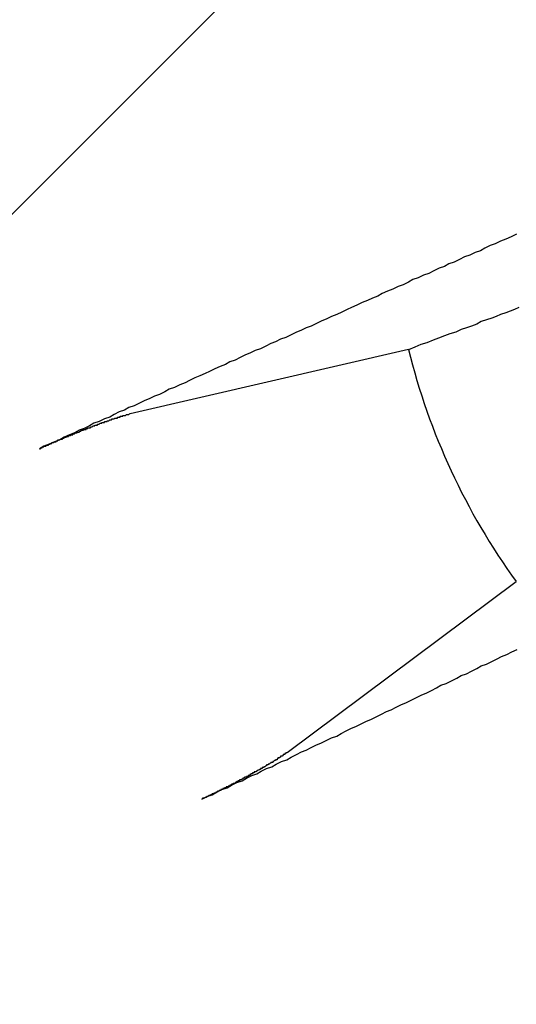
# Model space of a CAD drawing. Extents: x 2.2 to 49.9, y 1.9 to 30.
# Drawn here: x 18.4 to 18.5, y 15.9 to 16 of the extents above; entities that cross this region are included whole.
import ezdxf

# ---------------------------------------------------------------- set-up
doc = ezdxf.new("R2010")
doc.units = 0
doc.header["$LTSCALE"] = 3
doc.layers.get('0').update_dxf_attribs({"linetype": 'CONTINUOUS'})
doc.layers.add('HATCH__ANSI_', color=7, linetype='CONTINUOUS')
doc.layers.add('VISIBLE__ANSI_', color=7, linetype='CONTINUOUS')

# ---------------------------------------------------------------- blocks, each defined once
blk = doc.blocks.new('*X15')
at = {"color": 0}
blk.add_line((17.9981456050763, 15.52327187092339), (18.98239757358024, 16.50752383942732), dxfattribs=at)

msp = doc.modelspace()

# ---------------------------------------------------------------- linework, layer by layer
at = {"layer": 'VISIBLE__ANSI_'}
for p, q in [((18.47049284523023, 15.93493899810333), (18.43873049901802, 15.92756932477844)), ((18.45664717981195, 15.88894299139447), (18.48278821061217, 15.90843158371208))]:
    msp.add_line(p, q, dxfattribs=at)
for points in [[(18.4828, 15.9481, 0), (18.4822, 15.9478, 0), (18.4816, 15.9475, 0), (18.481, 15.9473, 0), (18.4804, 15.947, 0), (18.4798, 15.9468, 0), (18.4792, 15.9465, 0), (18.4787, 15.9462, 0), (18.4781, 15.946, 0), (18.4775, 15.9457, 0), (18.4769, 15.9455, 0), (18.4763, 15.9452, 0), (18.4757, 15.9449, 0), (18.4751, 15.9447, 0), (18.4746, 15.9444, 0), (18.474, 15.9442, 0), (18.4734, 15.9439, 0), (18.4728, 15.9436, 0), (18.4722, 15.9434, 0), (18.4716, 15.9431, 0), (18.471, 15.9429, 0), (18.4705, 15.9426, 0), (18.4699, 15.9423, 0), (18.4693, 15.9421, 0), (18.4687, 15.9418, 0), (18.4681, 15.9416, 0), (18.4675, 15.9413, 0), (18.467, 15.941, 0), (18.4664, 15.9408, 0), (18.4658, 15.9405, 0), (18.4652, 15.9403, 0), (18.4646, 15.94, 0), (18.464, 15.9397, 0), (18.4635, 15.9395, 0), (18.4629, 15.9392, 0), (18.4623, 15.9389, 0), (18.4617, 15.9387, 0), (18.4611, 15.9384, 0), (18.4606, 15.9382, 0), (18.46, 15.9379, 0), (18.4594, 15.9376, 0), (18.4588, 15.9374, 0), (18.4582, 15.9371, 0), (18.4577, 15.9369, 0), (18.4571, 15.9366, 0), (18.4565, 15.9363, 0), (18.4559, 15.9361, 0), (18.4553, 15.9358, 0), (18.4548, 15.9356, 0), (18.4542, 15.9353, 0), (18.4536, 15.935, 0), (18.453, 15.9348, 0), (18.4524, 15.9345, 0), (18.4519, 15.9343, 0), (18.4513, 15.934, 0), (18.4507, 15.9337, 0), (18.4501, 15.9335, 0), (18.4496, 15.9332, 0), (18.449, 15.933, 0), (18.4484, 15.9327, 0), (18.4478, 15.9324, 0), (18.4473, 15.9322, 0), (18.4467, 15.9319, 0), (18.4461, 15.9317, 0), (18.4455, 15.9314, 0), (18.445, 15.9311, 0), (18.4444, 15.9309, 0), (18.4438, 15.9306, 0), (18.4432, 15.9304, 0), (18.4427, 15.9301, 0), (18.4421, 15.9298, 0), (18.4415, 15.9296, 0), (18.4409, 15.9293, 0), (18.4404, 15.9291, 0), (18.4398, 15.9288, 0), (18.4392, 15.9285, 0), (18.4386, 15.9283, 0), (18.4381, 15.928, 0), (18.4375, 15.9278, 0), (18.4369, 15.9275, 0), (18.4364, 15.9272, 0), (18.4358, 15.927, 0), (18.4352, 15.9267, 0), (18.4346, 15.9265, 0), (18.4341, 15.9262, 0), (18.4335, 15.9259, 0), (18.4329, 15.9257, 0), (18.4324, 15.9254, 0), (18.4318, 15.9252, 0), (18.4312, 15.9249, 0), (18.4307, 15.9246, 0), (18.4301, 15.9244, 0), (18.4295, 15.9241, 0), (18.4289, 15.9239, 0), (18.4284, 15.9236, 0)], [(18.4831, 15.9397, 0), (18.4826, 15.9395, 0), (18.4821, 15.9393, 0), (18.4816, 15.9391, 0), (18.481, 15.9389, 0), (18.4805, 15.9387, 0), (18.48, 15.9385, 0), (18.4794, 15.9383, 0), (18.4788, 15.9381, 0), (18.4783, 15.9378, 0), (18.4777, 15.9376, 0), (18.4771, 15.9374, 0), (18.4765, 15.9372, 0), (18.4759, 15.9369, 0), (18.4752, 15.9367, 0), (18.4746, 15.9365, 0), (18.4739, 15.9362, 0), (18.4733, 15.936, 0), (18.4726, 15.9357, 0), (18.4719, 15.9355, 0), (18.4712, 15.9352, 0), (18.4705, 15.9349, 0)], [(18.4284, 15.9236, 0), (18.4284, 15.9236, 0), (18.4285, 15.9236, 0), (18.4285, 15.9237, 0), (18.4285, 15.9237, 0), (18.4286, 15.9237, 0), (18.4286, 15.9237, 0), (18.4286, 15.9237, 0), (18.4287, 15.9237, 0), (18.4287, 15.9238, 0), (18.4288, 15.9238, 0), (18.4288, 15.9238, 0), (18.4288, 15.9238, 0), (18.4289, 15.9238, 0), (18.4289, 15.9238, 0), (18.4289, 15.9239, 0), (18.429, 15.9239, 0), (18.429, 15.9239, 0), (18.4291, 15.9239, 0), (18.4291, 15.9239, 0), (18.4291, 15.9239, 0), (18.4292, 15.924, 0), (18.4292, 15.924, 0), (18.4292, 15.924, 0), (18.4293, 15.924, 0), (18.4293, 15.924, 0), (18.4294, 15.924, 0), (18.4294, 15.9241, 0), (18.4294, 15.9241, 0), (18.4295, 15.9241, 0), (18.4295, 15.9241, 0), (18.4295, 15.9241, 0), (18.4296, 15.9241, 0), (18.4296, 15.9242, 0), (18.4297, 15.9242, 0), (18.4297, 15.9242, 0), (18.4297, 15.9242, 0), (18.4298, 15.9242, 0), (18.4298, 15.9242, 0), (18.4298, 15.9243, 0), (18.4299, 15.9243, 0), (18.4299, 15.9243, 0), (18.43, 15.9243, 0), (18.43, 15.9243, 0), (18.43, 15.9243, 0), (18.4301, 15.9244, 0), (18.4301, 15.9244, 0), (18.4302, 15.9244, 0), (18.4302, 15.9244, 0), (18.4302, 15.9244, 0), (18.4303, 15.9244, 0), (18.4303, 15.9245, 0), (18.4303, 15.9245, 0), (18.4304, 15.9245, 0), (18.4304, 15.9245, 0), (18.4304, 15.9245, 0), (18.4305, 15.9245, 0), (18.4305, 15.9246, 0), (18.4306, 15.9246, 0), (18.4306, 15.9246, 0), (18.4306, 15.9246, 0), (18.4307, 15.9246, 0), (18.4307, 15.9246, 0), (18.4307, 15.9246, 0), (18.4308, 15.9247, 0), (18.4308, 15.9247, 0), (18.4308, 15.9247, 0), (18.4309, 15.9247, 0), (18.4309, 15.9247, 0), (18.431, 15.9247, 0), (18.431, 15.9248, 0), (18.431, 15.9248, 0), (18.4311, 15.9248, 0), (18.4311, 15.9248, 0), (18.4311, 15.9248, 0), (18.4312, 15.9248, 0), (18.4312, 15.9248, 0), (18.4312, 15.9249, 0), (18.4313, 15.9249, 0), (18.4313, 15.9249, 0), (18.4314, 15.9249, 0), (18.4314, 15.9249, 0), (18.4314, 15.9249, 0), (18.4315, 15.925, 0), (18.4315, 15.925, 0), (18.4315, 15.925, 0), (18.4316, 15.925, 0), (18.4316, 15.925, 0), (18.4317, 15.925, 0), (18.4317, 15.925, 0), (18.4317, 15.9251, 0), (18.4318, 15.9251, 0), (18.4318, 15.9251, 0), (18.4318, 15.9251, 0), (18.4319, 15.9251, 0), (18.4319, 15.9251, 0), (18.432, 15.9252, 0), (18.432, 15.9252, 0), (18.432, 15.9252, 0), (18.4321, 15.9252, 0), (18.4321, 15.9252, 0), (18.4322, 15.9252, 0), (18.4322, 15.9253, 0), (18.4322, 15.9253, 0), (18.4323, 15.9253, 0), (18.4323, 15.9253, 0), (18.4323, 15.9253, 0), (18.4324, 15.9253, 0), (18.4324, 15.9253, 0), (18.4325, 15.9254, 0), (18.4325, 15.9254, 0), (18.4325, 15.9254, 0), (18.4326, 15.9254, 0), (18.4326, 15.9254, 0), (18.4327, 15.9254, 0), (18.4327, 15.9255, 0), (18.4327, 15.9255, 0), (18.4328, 15.9255, 0), (18.4328, 15.9255, 0), (18.4328, 15.9255, 0), (18.4329, 15.9255, 0), (18.4329, 15.9255, 0), (18.433, 15.9256, 0), (18.433, 15.9256, 0), (18.433, 15.9256, 0), (18.4331, 15.9256, 0), (18.4331, 15.9256, 0), (18.4331, 15.9256, 0), (18.4332, 15.9257, 0), (18.4332, 15.9257, 0), (18.4333, 15.9257, 0), (18.4333, 15.9257, 0), (18.4333, 15.9257, 0), (18.4334, 15.9257, 0), (18.4334, 15.9257, 0), (18.4334, 15.9258, 0), (18.4335, 15.9258, 0), (18.4335, 15.9258, 0), (18.4335, 15.9258, 0), (18.4336, 15.9258, 0), (18.4336, 15.9258, 0), (18.4337, 15.9258, 0), (18.4337, 15.9259, 0), (18.4337, 15.9259, 0), (18.4338, 15.9259, 0), (18.4338, 15.9259, 0), (18.4338, 15.9259, 0), (18.4339, 15.9259, 0), (18.4339, 15.9259, 0), (18.4339, 15.926, 0), (18.434, 15.926, 0), (18.434, 15.926, 0), (18.434, 15.926, 0), (18.4341, 15.926, 0), (18.4341, 15.926, 0), (18.4341, 15.926, 0), (18.4342, 15.926, 0), (18.4342, 15.9261, 0), (18.4342, 15.9261, 0), (18.4343, 15.9261, 0), (18.4343, 15.9261, 0), (18.4343, 15.9261, 0), (18.4344, 15.9261, 0), (18.4344, 15.9261, 0), (18.4344, 15.9261, 0), (18.4345, 15.9262, 0), (18.4345, 15.9262, 0), (18.4345, 15.9262, 0), (18.4346, 15.9262, 0), (18.4346, 15.9262, 0), (18.4346, 15.9262, 0), (18.4347, 15.9262, 0), (18.4347, 15.9263, 0), (18.4348, 15.9263, 0), (18.4348, 15.9263, 0), (18.4348, 15.9263, 0), (18.4349, 15.9263, 0), (18.4349, 15.9263, 0), (18.4349, 15.9263, 0), (18.435, 15.9263, 0), (18.435, 15.9264, 0), (18.435, 15.9264, 0), (18.4351, 15.9264, 0), (18.4351, 15.9264, 0), (18.4351, 15.9264, 0), (18.4352, 15.9264, 0), (18.4352, 15.9264, 0), (18.4352, 15.9264, 0), (18.4353, 15.9265, 0), (18.4353, 15.9265, 0), (18.4353, 15.9265, 0), (18.4354, 15.9265, 0), (18.4354, 15.9265, 0), (18.4354, 15.9265, 0), (18.4355, 15.9265, 0), (18.4355, 15.9265, 0), (18.4355, 15.9266, 0), (18.4356, 15.9266, 0), (18.4356, 15.9266, 0), (18.4356, 15.9266, 0), (18.4357, 15.9266, 0), (18.4357, 15.9266, 0), (18.4357, 15.9266, 0), (18.4358, 15.9266, 0), (18.4358, 15.9266, 0), (18.4358, 15.9267, 0), (18.4359, 15.9267, 0), (18.4359, 15.9267, 0), (18.4359, 15.9267, 0), (18.436, 15.9267, 0), (18.436, 15.9267, 0), (18.436, 15.9267, 0), (18.4361, 15.9267, 0), (18.4361, 15.9268, 0), (18.4361, 15.9268, 0), (18.4361, 15.9268, 0), (18.4362, 15.9268, 0), (18.4362, 15.9268, 0), (18.4362, 15.9268, 0), (18.4363, 15.9268, 0), (18.4363, 15.9268, 0), (18.4363, 15.9268, 0), (18.4364, 15.9269, 0), (18.4364, 15.9269, 0), (18.4364, 15.9269, 0), (18.4365, 15.9269, 0), (18.4365, 15.9269, 0), (18.4365, 15.9269, 0), (18.4365, 15.9269, 0), (18.4366, 15.9269, 0), (18.4366, 15.9269, 0), (18.4366, 15.9269, 0), (18.4367, 15.927, 0), (18.4367, 15.927, 0), (18.4367, 15.927, 0), (18.4367, 15.927, 0), (18.4368, 15.927, 0), (18.4368, 15.927, 0), (18.4368, 15.927, 0), (18.4369, 15.927, 0), (18.4369, 15.927, 0), (18.4369, 15.927, 0), (18.4369, 15.927, 0), (18.437, 15.9271, 0), (18.437, 15.9271, 0), (18.437, 15.9271, 0), (18.437, 15.9271, 0), (18.4371, 15.9271, 0), (18.4371, 15.9271, 0), (18.4371, 15.9271, 0), (18.4372, 15.9271, 0), (18.4372, 15.9271, 0), (18.4372, 15.9271, 0), (18.4372, 15.9271, 0), (18.4373, 15.9271, 0), (18.4373, 15.9272, 0), (18.4373, 15.9272, 0), (18.4373, 15.9272, 0), (18.4374, 15.9272, 0), (18.4374, 15.9272, 0), (18.4374, 15.9272, 0), (18.4374, 15.9272, 0), (18.4375, 15.9272, 0), (18.4375, 15.9272, 0), (18.4375, 15.9272, 0), (18.4375, 15.9272, 0), (18.4376, 15.9272, 0), (18.4376, 15.9273, 0), (18.4376, 15.9273, 0), (18.4376, 15.9273, 0), (18.4377, 15.9273, 0), (18.4377, 15.9273, 0), (18.4377, 15.9273, 0), (18.4377, 15.9273, 0), (18.4378, 15.9273, 0), (18.4378, 15.9273, 0), (18.4378, 15.9273, 0), (18.4378, 15.9273, 0), (18.4379, 15.9273, 0), (18.4379, 15.9273, 0), (18.4379, 15.9273, 0), (18.4379, 15.9274, 0), (18.4379, 15.9274, 0), (18.438, 15.9274, 0), (18.438, 15.9274, 0), (18.438, 15.9274, 0), (18.438, 15.9274, 0), (18.4381, 15.9274, 0), (18.4381, 15.9274, 0), (18.4381, 15.9274, 0), (18.4381, 15.9274, 0), (18.4382, 15.9274, 0), (18.4382, 15.9274, 0), (18.4382, 15.9274, 0), (18.4382, 15.9274, 0), (18.4382, 15.9274, 0), (18.4383, 15.9275, 0), (18.4383, 15.9275, 0), (18.4383, 15.9275, 0), (18.4383, 15.9275, 0), (18.4384, 15.9275, 0), (18.4384, 15.9275, 0), (18.4384, 15.9275, 0), (18.4384, 15.9275, 0), (18.4384, 15.9275, 0), (18.4385, 15.9275, 0), (18.4385, 15.9275, 0), (18.4385, 15.9275, 0), (18.4385, 15.9275, 0), (18.4385, 15.9275, 0), (18.4386, 15.9275, 0), (18.4386, 15.9275, 0), (18.4386, 15.9275, 0), (18.4386, 15.9275, 0), (18.4386, 15.9275, 0), (18.4387, 15.9276, 0), (18.4387, 15.9276, 0), (18.4387, 15.9276, 0), (18.4387, 15.9276, 0), (18.4387, 15.9276, 0)], [(18.4469, 15.8836, 0), (18.4475, 15.8839, 0), (18.4481, 15.8841, 0), (18.4486, 15.8844, 0), (18.4492, 15.8847, 0), (18.4498, 15.8849, 0), (18.4503, 15.8852, 0), (18.4509, 15.8855, 0), (18.4515, 15.8857, 0), (18.452, 15.886, 0), (18.4526, 15.8863, 0), (18.4532, 15.8865, 0), (18.4537, 15.8868, 0), (18.4543, 15.8871, 0), (18.4549, 15.8873, 0), (18.4554, 15.8876, 0), (18.456, 15.8879, 0), (18.4566, 15.8881, 0), (18.4571, 15.8884, 0), (18.4577, 15.8887, 0), (18.4583, 15.889, 0), (18.4588, 15.8892, 0), (18.4594, 15.8895, 0), (18.46, 15.8898, 0), (18.4605, 15.89, 0), (18.4611, 15.8903, 0), (18.4617, 15.8906, 0), (18.4623, 15.8908, 0), (18.4628, 15.8911, 0), (18.4634, 15.8914, 0), (18.464, 15.8917, 0), (18.4645, 15.8919, 0), (18.4651, 15.8922, 0), (18.4657, 15.8925, 0), (18.4662, 15.8927, 0), (18.4668, 15.893, 0), (18.4674, 15.8933, 0), (18.468, 15.8936, 0), (18.4685, 15.8938, 0), (18.4691, 15.8941, 0), (18.4697, 15.8944, 0), (18.4702, 15.8946, 0), (18.4708, 15.8949, 0), (18.4714, 15.8952, 0), (18.472, 15.8955, 0), (18.4725, 15.8957, 0), (18.4731, 15.896, 0), (18.4737, 15.8963, 0), (18.4742, 15.8966, 0), (18.4748, 15.8968, 0), (18.4754, 15.8971, 0), (18.476, 15.8974, 0), (18.4765, 15.8977, 0), (18.4771, 15.8979, 0), (18.4777, 15.8982, 0), (18.4783, 15.8985, 0), (18.4788, 15.8988, 0), (18.4794, 15.899, 0), (18.48, 15.8993, 0), (18.4806, 15.8996, 0), (18.4811, 15.8999, 0), (18.4817, 15.9001, 0), (18.4823, 15.9004, 0), (18.4829, 15.9007, 0)], [(18.4566, 15.8889, 0), (18.4566, 15.8889, 0), (18.4566, 15.8889, 0), (18.4566, 15.8889, 0), (18.4566, 15.8889, 0), (18.4566, 15.8889, 0), (18.4566, 15.8889, 0), (18.4565, 15.8889, 0), (18.4565, 15.8889, 0), (18.4565, 15.8888, 0), (18.4565, 15.8888, 0), (18.4565, 15.8888, 0), (18.4565, 15.8888, 0), (18.4564, 15.8888, 0), (18.4564, 15.8888, 0), (18.4564, 15.8888, 0), (18.4564, 15.8888, 0), (18.4564, 15.8887, 0), (18.4563, 15.8887, 0), (18.4563, 15.8887, 0), (18.4563, 15.8887, 0), (18.4563, 15.8887, 0), (18.4563, 15.8887, 0), (18.4563, 15.8887, 0), (18.4562, 15.8887, 0), (18.4562, 15.8886, 0), (18.4562, 15.8886, 0), (18.4562, 15.8886, 0), (18.4562, 15.8886, 0), (18.4561, 15.8886, 0), (18.4561, 15.8886, 0), (18.4561, 15.8886, 0), (18.4561, 15.8885, 0), (18.4561, 15.8885, 0), (18.456, 15.8885, 0), (18.456, 15.8885, 0), (18.456, 15.8885, 0), (18.456, 15.8885, 0), (18.456, 15.8885, 0), (18.4559, 15.8885, 0), (18.4559, 15.8884, 0), (18.4559, 15.8884, 0), (18.4559, 15.8884, 0), (18.4559, 15.8884, 0), (18.4558, 15.8884, 0), (18.4558, 15.8884, 0), (18.4558, 15.8884, 0), (18.4558, 15.8883, 0), (18.4558, 15.8883, 0), (18.4557, 15.8883, 0), (18.4557, 15.8883, 0), (18.4557, 15.8883, 0), (18.4557, 15.8883, 0), (18.4556, 15.8883, 0), (18.4556, 15.8882, 0), (18.4556, 15.8882, 0), (18.4556, 15.8882, 0), (18.4556, 15.8882, 0), (18.4555, 15.8882, 0), (18.4555, 15.8882, 0), (18.4555, 15.8882, 0), (18.4555, 15.8881, 0), (18.4554, 15.8881, 0), (18.4554, 15.8881, 0), (18.4554, 15.8881, 0), (18.4554, 15.8881, 0), (18.4553, 15.8881, 0), (18.4553, 15.8881, 0), (18.4553, 15.888, 0), (18.4553, 15.888, 0), (18.4553, 15.888, 0), (18.4552, 15.888, 0), (18.4552, 15.888, 0), (18.4552, 15.888, 0), (18.4552, 15.888, 0), (18.4551, 15.8879, 0), (18.4551, 15.8879, 0), (18.4551, 15.8879, 0), (18.4551, 15.8879, 0), (18.455, 15.8879, 0), (18.455, 15.8879, 0), (18.455, 15.8879, 0), (18.455, 15.8878, 0), (18.4549, 15.8878, 0), (18.4549, 15.8878, 0), (18.4549, 15.8878, 0), (18.4549, 15.8878, 0), (18.4548, 15.8878, 0), (18.4548, 15.8877, 0), (18.4548, 15.8877, 0), (18.4548, 15.8877, 0), (18.4547, 15.8877, 0), (18.4547, 15.8877, 0), (18.4547, 15.8877, 0), (18.4547, 15.8877, 0), (18.4546, 15.8876, 0), (18.4546, 15.8876, 0), (18.4546, 15.8876, 0), (18.4545, 15.8876, 0), (18.4545, 15.8876, 0), (18.4545, 15.8876, 0), (18.4545, 15.8875, 0), (18.4544, 15.8875, 0), (18.4544, 15.8875, 0), (18.4544, 15.8875, 0), (18.4543, 15.8875, 0), (18.4543, 15.8875, 0), (18.4543, 15.8874, 0), (18.4543, 15.8874, 0), (18.4542, 15.8874, 0), (18.4542, 15.8874, 0), (18.4542, 15.8874, 0), (18.4541, 15.8873, 0), (18.4541, 15.8873, 0), (18.4541, 15.8873, 0), (18.454, 15.8873, 0), (18.454, 15.8873, 0), (18.454, 15.8873, 0), (18.454, 15.8872, 0), (18.4539, 15.8872, 0), (18.4539, 15.8872, 0), (18.4539, 15.8872, 0), (18.4538, 15.8872, 0), (18.4538, 15.8872, 0), (18.4538, 15.8871, 0), (18.4537, 15.8871, 0), (18.4537, 15.8871, 0), (18.4537, 15.8871, 0), (18.4536, 15.8871, 0), (18.4536, 15.887, 0), (18.4536, 15.887, 0), (18.4536, 15.887, 0), (18.4535, 15.887, 0), (18.4535, 15.887, 0), (18.4535, 15.887, 0), (18.4534, 15.8869, 0), (18.4534, 15.8869, 0), (18.4534, 15.8869, 0), (18.4533, 15.8869, 0), (18.4533, 15.8869, 0), (18.4533, 15.8869, 0), (18.4532, 15.8868, 0), (18.4532, 15.8868, 0), (18.4532, 15.8868, 0), (18.4531, 15.8868, 0), (18.4531, 15.8868, 0), (18.4531, 15.8867, 0), (18.453, 15.8867, 0), (18.453, 15.8867, 0), (18.453, 15.8867, 0), (18.453, 15.8867, 0), (18.4529, 15.8867, 0), (18.4529, 15.8866, 0), (18.4529, 15.8866, 0), (18.4528, 15.8866, 0), (18.4528, 15.8866, 0), (18.4528, 15.8866, 0), (18.4527, 15.8866, 0), (18.4527, 15.8865, 0), (18.4527, 15.8865, 0), (18.4526, 15.8865, 0), (18.4526, 15.8865, 0), (18.4526, 15.8865, 0), (18.4525, 15.8865, 0), (18.4525, 15.8864, 0), (18.4525, 15.8864, 0), (18.4524, 15.8864, 0), (18.4524, 15.8864, 0), (18.4524, 15.8864, 0), (18.4524, 15.8863, 0), (18.4523, 15.8863, 0), (18.4523, 15.8863, 0), (18.4523, 15.8863, 0), (18.4522, 15.8863, 0), (18.4522, 15.8863, 0), (18.4522, 15.8862, 0), (18.4521, 15.8862, 0), (18.4521, 15.8862, 0), (18.4521, 15.8862, 0), (18.452, 15.8862, 0), (18.452, 15.8861, 0), (18.452, 15.8861, 0), (18.4519, 15.8861, 0), (18.4519, 15.8861, 0), (18.4518, 15.8861, 0), (18.4518, 15.8861, 0), (18.4518, 15.886, 0), (18.4517, 15.886, 0), (18.4517, 15.886, 0), (18.4517, 15.886, 0), (18.4516, 15.886, 0), (18.4516, 15.8859, 0), (18.4516, 15.8859, 0), (18.4515, 15.8859, 0), (18.4515, 15.8859, 0), (18.4515, 15.8859, 0), (18.4514, 15.8858, 0), (18.4514, 15.8858, 0), (18.4514, 15.8858, 0), (18.4513, 15.8858, 0), (18.4513, 15.8858, 0), (18.4512, 15.8858, 0), (18.4512, 15.8857, 0), (18.4512, 15.8857, 0), (18.4511, 15.8857, 0), (18.4511, 15.8857, 0), (18.4511, 15.8857, 0), (18.451, 15.8856, 0), (18.451, 15.8856, 0), (18.451, 15.8856, 0), (18.4509, 15.8856, 0), (18.4509, 15.8856, 0), (18.4508, 15.8855, 0), (18.4508, 15.8855, 0), (18.4508, 15.8855, 0), (18.4507, 15.8855, 0), (18.4507, 15.8855, 0), (18.4507, 15.8854, 0), (18.4506, 15.8854, 0), (18.4506, 15.8854, 0), (18.4505, 15.8854, 0), (18.4505, 15.8854, 0), (18.4505, 15.8854, 0), (18.4504, 15.8853, 0), (18.4504, 15.8853, 0), (18.4504, 15.8853, 0), (18.4503, 15.8853, 0), (18.4503, 15.8853, 0), (18.4503, 15.8852, 0), (18.4502, 15.8852, 0), (18.4502, 15.8852, 0), (18.4501, 15.8852, 0), (18.4501, 15.8852, 0), (18.4501, 15.8851, 0), (18.45, 15.8851, 0), (18.45, 15.8851, 0), (18.45, 15.8851, 0), (18.4499, 15.8851, 0), (18.4499, 15.8851, 0), (18.4499, 15.885, 0), (18.4498, 15.885, 0), (18.4498, 15.885, 0), (18.4497, 15.885, 0), (18.4497, 15.885, 0), (18.4497, 15.8849, 0), (18.4496, 15.8849, 0), (18.4496, 15.8849, 0), (18.4496, 15.8849, 0), (18.4495, 15.8849, 0), (18.4495, 15.8849, 0), (18.4495, 15.8848, 0), (18.4494, 15.8848, 0), (18.4494, 15.8848, 0), (18.4494, 15.8848, 0), (18.4493, 15.8848, 0), (18.4493, 15.8847, 0), (18.4492, 15.8847, 0), (18.4492, 15.8847, 0), (18.4492, 15.8847, 0), (18.4491, 15.8847, 0), (18.4491, 15.8847, 0), (18.4491, 15.8846, 0), (18.449, 15.8846, 0), (18.449, 15.8846, 0), (18.449, 15.8846, 0), (18.4489, 15.8846, 0), (18.4489, 15.8846, 0), (18.4489, 15.8845, 0), (18.4488, 15.8845, 0), (18.4488, 15.8845, 0), (18.4488, 15.8845, 0), (18.4487, 15.8845, 0), (18.4487, 15.8844, 0), (18.4486, 15.8844, 0), (18.4486, 15.8844, 0), (18.4486, 15.8844, 0), (18.4485, 15.8844, 0), (18.4485, 15.8844, 0), (18.4485, 15.8843, 0), (18.4484, 15.8843, 0), (18.4484, 15.8843, 0), (18.4483, 15.8843, 0), (18.4483, 15.8843, 0), (18.4483, 15.8842, 0), (18.4482, 15.8842, 0), (18.4482, 15.8842, 0), (18.4482, 15.8842, 0), (18.4481, 15.8842, 0), (18.4481, 15.8842, 0), (18.448, 15.8841, 0), (18.448, 15.8841, 0), (18.448, 15.8841, 0), (18.4479, 15.8841, 0), (18.4479, 15.8841, 0), (18.4479, 15.884, 0), (18.4478, 15.884, 0), (18.4478, 15.884, 0), (18.4477, 15.884, 0), (18.4477, 15.884, 0), (18.4477, 15.884, 0), (18.4476, 15.8839, 0), (18.4476, 15.8839, 0), (18.4476, 15.8839, 0), (18.4475, 15.8839, 0), (18.4475, 15.8839, 0), (18.4475, 15.8839, 0), (18.4474, 15.8838, 0), (18.4474, 15.8838, 0), (18.4473, 15.8838, 0), (18.4473, 15.8838, 0), (18.4473, 15.8838, 0), (18.4472, 15.8837, 0), (18.4472, 15.8837, 0), (18.4472, 15.8837, 0), (18.4471, 15.8837, 0), (18.4471, 15.8837, 0), (18.447, 15.8837, 0), (18.447, 15.8836, 0), (18.447, 15.8836, 0), (18.4469, 15.8836, 0)]]:
    msp.add_polyline3d(points, dxfattribs=at)
for radius in [0.2187500000000011, 0.1995000000000012]:
    msp.add_circle((18.54439757358024, 15.95311414403091), radius, dxfattribs=at)
for radius, start, end in [(0.192675884244979, 122.1570937100597, 287.611010640244), (0.0761067986580548, 193.8163793083535, 215.9517250419487)]:
    msp.add_arc((18.54439757358024, 15.95311414403091), radius, start, end, dxfattribs=at)

# ---------------------------------------------------------------- block references
at = {"layer": 'HATCH__ANSI_', "color": 5, "linetype": 'CONTINUOUS'}
msp.add_blockref('*X15', (0, 0), dxfattribs=at)

doc.saveas('drawing.dxf')
